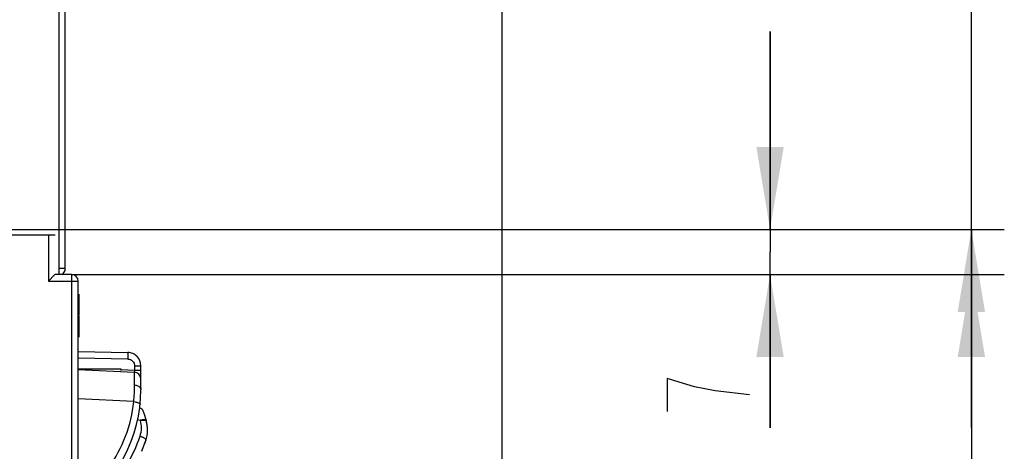
# Model space of a CAD drawing. Units: millimetres. Extents: x 0 to 420, y 0 to 297.
# Drawn here: x 160 to 190, y 217 to 230 of the extents above; entities that cross this region are included whole.
import ezdxf

# ---------------------------------------------------------------- set-up
doc = ezdxf.new("R2010")
doc.units = ezdxf.units.MM
doc.header["$LTSCALE"] = 23.1
doc.layers.get('0').update_dxf_attribs({"linetype": 'CONTINUOUS'})
doc.layers.add('06_CURVES', color=7, linetype='CONTINUOUS')
doc.layers.add('INTF_1', color=7, linetype='CONTINUOUS')
doc.styles.get("Standard").update_dxf_attribs({"font": 'txt', "width": 0.8})
doc.dimstyles.new('DIMSTYLE_2', dxfattribs={"dimtxt": 2.5, "dimasz": 2.5, "dimexe": 1, "dimexo": 0, "dimtad": 1, "dimdec": 0, "dimlfac": 5, "dimtxsty": 'STANDARD', "dimblk": '_FILLED', "dimblk1": '_FILLED', "dimblk2": '_FILLED', "dimcen": 0.09, "dimazin": 2, "dimtp": 0.3, "dimtm": 0.3, "dimtfac": 1, "dimtdec": 0, "dimtofl": 0, "dimtmove": 0, "dimatfit": 3, "dimldrblk": '_FILLED', "dimfxl": 1, "dimtolj": 1, "dimarcsym": 0})
doc.dimstyles.new('DIMSTYLE_3', dxfattribs={"dimtxt": 2.5, "dimasz": 2.5, "dimexe": 1, "dimexo": 0, "dimtad": 1, "dimdec": 0, "dimlfac": 5, "dimtxsty": 'STANDARD', "dimblk": '_FILLED', "dimblk1": '_FILLED', "dimblk2": '_FILLED', "dimcen": 0.09, "dimazin": 2, "dimtp": 0.8, "dimtm": 0.8, "dimtfac": 1, "dimtdec": 0, "dimtofl": 0, "dimtmove": 0, "dimatfit": 3, "dimldrblk": '_FILLED', "dimfxl": 1, "dimtolj": 1, "dimarcsym": 0})
doc.dimstyles.new('DIMSTYLE_4', dxfattribs={"dimtxt": 2.5, "dimasz": 2.5, "dimexe": 1, "dimexo": 0, "dimtad": 1, "dimdec": 0, "dimlfac": 5, "dimtxsty": 'STANDARD', "dimblk": '_FILLED', "dimblk1": '_FILLED', "dimblk2": '_FILLED', "dimcen": 0.09, "dimazin": 2, "dimtp": 0.5, "dimtm": 0.5, "dimtfac": 1, "dimtdec": 0, "dimtofl": 0, "dimtmove": 0, "dimatfit": 3, "dimldrblk": '_FILLED', "dimfxl": 1, "dimtolj": 1, "dimarcsym": 0})
doc.dimstyles.new('DIMSTYLE_5', dxfattribs={"dimtxt": 2.5, "dimasz": 2.5, "dimexe": 1, "dimexo": 0, "dimtad": 1, "dimdec": 0, "dimlfac": 5, "dimtxsty": 'STANDARD', "dimblk": '_FILLED', "dimblk1": '_FILLED', "dimblk2": '_FILLED', "dimcen": 0.09, "dimazin": 2, "dimtp": 0.2, "dimtm": 0.2, "dimtfac": 1, "dimtdec": 0, "dimtofl": 0, "dimtmove": 0, "dimatfit": 3, "dimldrblk": '_FILLED', "dimfxl": 1, "dimtolj": 1, "dimarcsym": 0})

# ---------------------------------------------------------------- blocks, each defined once
blk = doc.blocks.new('_FILLED')
at = {"color": 0, "linetype": 'BYBLOCK'}
blk.add_solid([(0, 0), (-1, 0.166), (-1, -0.166)], dxfattribs=at)
blk = doc.blocks.new('*D9')
at = {"color": 2, "linetype": 'CONTINUOUS'}
for p, q in [((189.261, 244.154), (189.261, 250.154)), ((189.261, 250.154), (189.261, 233.769)), ((161.568, 244.154), (190.261, 244.154)), ((189.261, 217.383), (189.261, 233.769)), ((161.377, 223.383), (190.261, 223.383)), ((189.261, 223.383), (189.261, 217.383))]:
    blk.add_line(p, q, dxfattribs=at)
at = {"color": 2, "linetype": 'CONTINUOUS', "xscale": 2.5, "yscale": 2.5, "zscale": 2.5}
for p, rotation in [((189.261, 244.154), 270), ((189.261, 223.383), 90)]:
    blk.add_blockref('_FILLED', p, dxfattribs=dict(at, rotation=rotation))
blk = doc.blocks.new('*D11')
at = {"color": 2, "linetype": 'CONTINUOUS'}
for p, q in [((161.956, 222.021), (190.261, 222.021)), ((189.261, 222.021), (189.261, 157.023)), ((189.261, 92.025), (189.261, 157.023)), ((161.956, 92.025), (190.261, 92.025))]:
    blk.add_line(p, q, dxfattribs=at)
at = {"color": 2, "linetype": 'CONTINUOUS', "xscale": 2.5, "yscale": 2.5, "zscale": 2.5}
for p, rotation in [((189.261, 222.021), 90), ((189.261, 92.025), 270)]:
    blk.add_blockref('_FILLED', p, dxfattribs=dict(at, rotation=rotation))
blk = doc.blocks.new('*D12')
at = {"color": 2, "linetype": 'CONTINUOUS'}
for p, q in [((183.152, 223.383), (183.152, 229.383)), ((183.152, 229.383), (183.152, 222.702)), ((161.377, 223.383), (184.152, 223.383)), ((183.152, 217.369), (183.152, 222.702)), ((161.956, 222.021), (184.152, 222.021)), ((183.152, 222.021), (183.152, 217.369))]:
    blk.add_line(p, q, dxfattribs=at)
at = {"color": 2, "linetype": 'CONTINUOUS', "xscale": 2.5, "yscale": 2.5, "zscale": 2.5}
for p, rotation in [((183.152, 223.383), 270), ((183.152, 222.021), 90)]:
    blk.add_blockref('_FILLED', p, dxfattribs=dict(at, rotation=rotation))
blk = doc.blocks.new('*D16')
at = {"color": 2, "linetype": 'CONTINUOUS'}
for p, q in [((137.883, 209.969), (137.883, 259.374)), ((175.026, 185.973), (175.026, 259.374)), ((137.883, 258.374), (156.454, 258.374)), ((175.026, 258.374), (156.454, 258.374))]:
    blk.add_line(p, q, dxfattribs=at)
at = {"color": 2, "linetype": 'CONTINUOUS', "xscale": 2.5, "yscale": 2.5, "zscale": 2.5, "rotation": 180}
blk.add_blockref('_FILLED', (137.883, 258.374), dxfattribs=at)
at = {"color": 2, "linetype": 'CONTINUOUS', "xscale": 2.5, "yscale": 2.5, "zscale": 2.5}
blk.add_blockref('_FILLED', (175.026, 258.374), dxfattribs=at)

msp = doc.modelspace()

# ---------------------------------------------------------------- linework, layer by layer
at = {"color": 7, "linetype": 'CONTINUOUS'}
for p, q in [((162.1758, 221.4206), (162.1758, 220.7835)), ((162.1758, 220.7584), (162.1758, 220.1212))]:
    msp.add_line(p, q, dxfattribs=at)
at = {"color": 2, "linetype": 'CONTINUOUS'}
for points in [[(180.8599, 218.619), (180.0266, 218.869), (180.0266, 217.869)], [(182.5266, 218.369), (181.4849, 218.494), (180.8599, 218.619)]]:
    msp.add_lwpolyline(points, dxfattribs=at)
at = {"layer": '06_CURVES', "color": 4, "linetype": 'CONTINUOUS'}
msp.add_line((162.1758, 220.7584), (162.1758, 220.7835), dxfattribs=at)
at = {"layer": 'INTF_1', "color": 9, "linetype": 'CONTINUOUS'}
for p, q in [((161.5659, 243.9543), (161.5659, 222.1985)), ((153.2107, 223.2177), (161.4558, 223.2177)), ((161.2558, 223.2177), (161.2558, 221.8212)), ((161.7641, 222.1985), (161.5659, 222.1985)), ((161.9558, 222.0212), (161.9558, 92.0248)), ((161.2558, 221.8212), (162.1558, 221.8212)), ((163.6661, 219.4561), (162.1558, 219.4825)), ((163.4638, 219.1442), (163.8663, 219.1184)), ((163.8663, 219.2561), (164.0558, 219.2561)), ((163.8663, 219.2561), (163.8663, 219.1184)), ((163.8663, 219.1184), (164.0558, 219.1184)), ((163.8675, 218.6692), (163.8676, 218.8136)), ((163.8429, 218.1656), (162.1558, 218.2482)), ((164.0468, 217.597), (163.9432, 217.6134)), ((164.2153, 217.5898), (164.2154, 217.5897)), ((164.2153, 217.5898), (164.2154, 217.5897))]:
    msp.add_line(p, q, dxfattribs=at)
at = {"layer": 'INTF_1', "color": 6, "linetype": 'CONTINUOUS'}
for p, q in [((161.7641, 222.1985), (161.7641, 243.9543)), ((154.8876, 223.3835), (161.3771, 223.383)), ((161.3704, 223.3763), (161.3771, 223.383)), ((161.4558, 222.0212), (161.4403, 222.0058)), ((161.9558, 222.0212), (161.4558, 222.0212)), ((161.4403, 222.0058), (161.2558, 221.8212)), ((162.1558, 92.2248), (162.1558, 221.8212)), ((162.1558, 219.6823), (163.6628, 219.656)), ((163.4638, 219.1503), (162.1484, 219.1497)), ((162.1558, 219.1422), (163.8656, 219.0586)), ((164.0558, 219.1184), (164.0558, 219.2561)), ((164.0558, 218.5838), (164.0558, 218.5265))]:
    msp.add_line(p, q, dxfattribs=at)
at = {"layer": 'INTF_1', "color": 7, "linetype": 'CONTINUOUS'}
for p, q in [((164.0558, 218.5838), (164.0558, 219.1184)), ((164.1421, 217.85), (164.2182, 217.592)), ((164.227, 217.5603), (164.226, 217.5642)), ((164.2282, 217.5556), (164.227, 217.5603)), ((164.2296, 217.5498), (164.2278, 217.5572)), ((164.2325, 217.5379), (164.2314, 217.5428)), ((164.2349, 217.5274), (164.2338, 217.5322)), ((164.2361, 217.5221), (164.234, 217.5316)), ((164.2374, 217.5161), (164.2361, 217.5221)), ((164.2388, 217.5095), (164.2374, 217.5161)), ((164.2397, 217.5047), (164.2388, 217.5095)), ((164.2408, 217.4995), (164.2397, 217.5047)), ((164.2418, 217.4939), (164.2408, 217.4995)), ((164.2429, 217.4879), (164.2418, 217.4939)), ((164.2441, 217.4814), (164.2429, 217.4879)), ((164.2453, 217.4744), (164.2441, 217.4814)), ((164.2465, 217.4668), (164.2453, 217.4744)), ((164.1794, 216.9112), (164.1931, 216.95)), ((164.1923, 216.9476), (164.2062, 216.988)), ((164.0822, 216.6615), (164.0957, 216.6938)), ((164.0957, 216.6938), (164.1049, 216.7163)), ((164.1542, 216.8426), (164.1553, 216.8453)), ((164.1543, 216.8425), (164.1712, 216.8883)), ((164.1612, 216.8612), (164.1628, 216.8655)), ((164.1628, 216.8655), (164.1652, 216.8724)), ((164.1701, 216.8855), (164.1801, 216.9132))]:
    msp.add_line(p, q, dxfattribs=at)
for points in [[(164.234, 217.5316), (164.2315, 217.5423), (164.2293, 217.551)], [(164.2549, 217.3998), (164.2543, 217.4063), (164.2537, 217.4126), (164.253, 217.4186), (164.2524, 217.4244), (164.2517, 217.4299), (164.2511, 217.4352), (164.2504, 217.4403), (164.2498, 217.4452), (164.2491, 217.4498), (164.2485, 217.4543), (164.2465, 217.4668)], [(164.2543, 217.4062), (164.2526, 217.4222), (164.2496, 217.4466), (164.2474, 217.4613)], [(164.2588, 217.334), (164.2585, 217.3437), (164.2581, 217.353), (164.2577, 217.3618), (164.2572, 217.3702), (164.2567, 217.3782), (164.2561, 217.3857), (164.2555, 217.3929), (164.2549, 217.3998)], [(164.2591, 217.3104), (164.259, 217.3187), (164.2585, 217.3435)], [(164.2587, 217.2833), (164.2589, 217.2887), (164.259, 217.301), (164.2591, 217.3126), (164.259, 217.3236), (164.2588, 217.334)], [(164.1838, 216.9236), (164.1851, 216.9272), (164.1923, 216.9476)], [(164.1049, 216.7163), (164.1117, 216.7331), (164.1182, 216.7493), (164.1244, 216.7649), (164.1304, 216.7801), (164.1361, 216.7949), (164.1417, 216.8093), (164.147, 216.8233), (164.1522, 216.8369), (164.1572, 216.8503)]]:
    msp.add_lwpolyline(points, dxfattribs=at)
at = {"layer": 'INTF_1', "color": 6, "linetype": 'CONTINUOUS'}
for centre, radius, start, end in [((161.5641, 222.1985), 0.2, 297.56253, 360), ((161.9558, 221.8212), 0.2, 0, 90), ((163.6558, 219.2561), 0.4, 66.65495, 89), ((163.6558, 219.2561), 0.4, 0, 43.2774), ((155.7502, 219.1466), 7.7137, 359.70904, 0.02814), ((163.8558, 218.8588), 0.2, 359.99998, 87.2), ((159.7019, 218.5265), 4.3539, 304.30571, 360)]:
    msp.add_arc(centre, radius, start, end, dxfattribs=at)
at = {"layer": 'INTF_1', "color": 7, "linetype": 'CONTINUOUS'}
for centre, radius, start, end in [((163.6558, 219.2561), 0.4, 43.2774, 66.65495), ((163.9503, 217.7934), 0.2, 16.43816, 71.21204), ((163.2591, 217.309), 1, 341.27735, 16.43816), ((164.0322, 217.5144), 0.2, 2.00143, 14.87854), ((159.5975, 218.5497), 4.8661, 339.83535, 341.27834), ((159.7701, 218.4828), 4.681, 337.10224, 337.36149), ((159.761, 218.4865), 4.6907, 337.36146, 337.53015), ((159.7521, 218.4902), 4.7004, 337.53977, 337.71709), ((159.7042, 218.5097), 4.7521, 337.71878, 339.46199)]:
    msp.add_arc(centre, radius, start, end, dxfattribs=at)
at = {"layer": 'INTF_1', "color": 9, "linetype": 'CONTINUOUS'}
for centre, radius, start, end in [((158.3894, 218.6837), 5.4781, 354.57332, 359.84788), ((159.7122, 218.5984), 4.1533, 324.24761, 354.01951), ((163.2765, 217.3809), 0.8, 341.27734, 15.67251), ((162.5649, 217.3822), 1.4973, 8.24685, 8.8298), ((159.7299, 218.5818), 4.5445, 328.82463, 341.29031)]:
    msp.add_arc(centre, radius, start, end, dxfattribs=at)
for points, knots in [([(161.5659, 222.1985), (161.5656, 222.1639), (161.5649, 222.1048), (161.564, 222.0457), (161.5634, 222.0212)], [0, 0, 0, 0, 0.584649, 1, 1, 1, 1]), ([(163.6697, 219.456), (163.67, 219.469), (163.6703, 219.4944), (163.6703, 219.5314), (163.67, 219.5656), (163.6693, 219.5956), (163.6682, 219.6201), (163.667, 219.6368), (163.6658, 219.6467), (163.6649, 219.6516), (163.6642, 219.6544), (163.6632, 219.656), (163.6628, 219.656)], [0, 0, 0, 0, 0.1931777, 0.3804467, 0.5531764, 0.7040936, 0.8280391, 0.9202182, 0.9533893, 0.9776664, 0.9929707, 1, 1, 1, 1]), ([(163.6661, 219.4561), (163.6921, 219.4548), (163.7447, 219.446), (163.8111, 219.401), (163.8486, 219.3456), (163.8629, 219.2952), (163.866, 219.2691), (163.8663, 219.2561)], [0, 0, 0, 0, 0.2499686, 0.4996138, 0.7491558, 0.8746283, 1, 1, 1, 1]), ([(163.8676, 218.8136), (163.8676, 218.8322), (163.8676, 218.8673), (163.8675, 218.9165), (163.8674, 218.9586), (163.8672, 218.9891), (163.867, 219.0098), (163.8668, 219.0225), (163.8666, 219.0333), (163.8665, 219.0421), (163.8663, 219.049), (163.8661, 219.0536), (163.8659, 219.0561), (163.8658, 219.0575), (163.8657, 219.0581), (163.8656, 219.0586), (163.8656, 219.0586)], [0, 0, 0, 0, 0.2286269, 0.4297217, 0.6018799, 0.7439812, 0.8035456, 0.8553454, 0.8993011, 0.9353512, 0.9634629, 0.9836074, 0.9906848, 0.9957639, 0.9988502, 1, 1, 1, 1]), ([(163.8663, 219.1184), (163.8669, 219.1147), (163.8687, 219.1011), (163.8701, 219.0874), (163.8701, 219.0774)], [0, 0, 0, 0, 0.2733718, 1, 1, 1, 1]), ([(163.8675, 218.6708), (163.884, 218.6701), (163.9166, 218.6657), (163.975, 218.6466), (164.0135, 218.6192), (164.0309, 218.5963)], [0, 0, 0, 0, 0.2698736, 0.5317983, 1, 1, 1, 1]), ([(164.0309, 218.5963), (164.0387, 218.5861), (164.0511, 218.5639), (164.0558, 218.5387), (164.0558, 218.5265)], [0, 0, 0, 0, 0.5142356, 1, 1, 1, 1]), ([(163.8429, 218.1656), (163.8681, 218.1629), (163.9047, 218.1564), (163.9501, 218.1426), (163.9789, 218.1308), (164.0023, 218.1176), (164.0196, 218.1035), (164.0304, 218.0886), (164.0326, 218.0776), (164.0321, 218.0728)], [0, 0, 0, 0, 0.3401891, 0.4967727, 0.6367927, 0.7571711, 0.8561088, 0.9349872, 1, 1, 1, 1]), ([(164.0445, 217.612), (164.0655, 217.6167), (164.0962, 217.6217), (164.1357, 217.6234), (164.161, 217.6222), (164.1825, 217.6185), (164.1996, 217.6124), (164.2121, 217.6038), (164.217, 217.5959), (164.2182, 217.592)], [0, 0, 0, 0, 0.3479175, 0.5029283, 0.6404716, 0.7581662, 0.8552325, 0.9336254, 1, 1, 1, 1]), ([(164.0468, 217.597), (164.0654, 217.601), (164.1005, 217.6069), (164.1432, 217.609), (164.1727, 217.6066), (164.1905, 217.6031), (164.2047, 217.5978), (164.2124, 217.5927), (164.2153, 217.5898)], [0, 0, 0, 0, 0.3295034, 0.6166731, 0.7380309, 0.8422898, 0.9291018, 1, 1, 1, 1]), ([(164.2154, 217.5897), (164.2162, 217.589), (164.219, 217.5859), (164.2211, 217.5821), (164.2219, 217.5791)], [0, 0, 0, 0, 0.2648411, 1, 1, 1, 1]), ([(164.0342, 217.1241), (164.0468, 217.1199), (164.0715, 217.1109), (164.1065, 217.0951), (164.1379, 217.0776), (164.1647, 217.0591), (164.1857, 217.0405), (164.2003, 217.0222), (164.2081, 217.0046), (164.2078, 216.9928), (164.2062, 216.988)], [0, 0, 0, 0, 0.1715383, 0.3382457, 0.4942822, 0.6348845, 0.7561322, 0.8558035, 0.9347794, 1, 1, 1, 1])]:
    msp.add_open_spline(points, degree=3, knots=knots, dxfattribs=at)

# ---------------------------------------------------------------- dimensions: what is measured, and where the dimension line sits
at = {"color": 2, "linetype": 'CONTINUOUS'}
dim = msp.add_linear_dim(base=(175.0256, 258.3744), p1=(137.8829, 209.9686), p2=(175.0256, 185.9729), dimstyle='DIMSTYLE_4', dxfattribs=at)
dim.commit()
dim.dimension.update_dxf_attribs({"geometry": '*D16', "text_midpoint": (153.4543, 258.3744), "dimtype": 160})
for base, p1, p2, angle, dimstyle, picture, middle in [((189.2612, 223.383), (161.5676, 244.1542), (161.3771, 223.383), 270, 'DIMSTYLE_2', '*D9', (189.2612, 230.7686)), ((183.1516, 223.383), (161.9558, 222.0212), (161.3771, 223.383), 90, 'DIMSTYLE_5', '*D12', (183.1516, 217.369)), ((189.2612, 222.0212), (161.9558, 92.0248), (161.9558, 222.0212), 90, 'DIMSTYLE_3', '*D11', (189.2612, 154.023))]:
    dim = msp.add_linear_dim(base=base, p1=p1, p2=p2, angle=angle, dimstyle=dimstyle, dxfattribs=at)
    dim.commit()
    dim.dimension.update_dxf_attribs({"geometry": picture, "text_midpoint": middle, "dimtype": 160})

doc.saveas('drawing.dxf')
